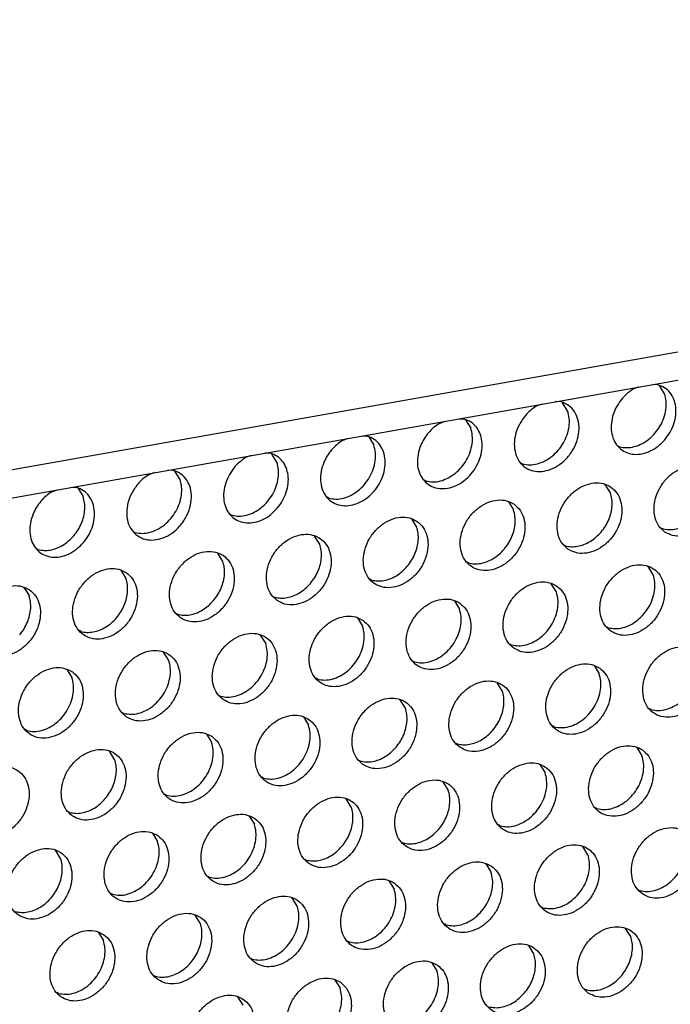
# Model space of a CAD drawing. Units: millimetres. Extents: x 31 to 625, y -33 to 387.
# Drawn here: x 470 to 477, y 70 to 80 of the extents above; entities that cross this region are included whole.
import ezdxf

# ---------------------------------------------------------------- set-up
doc = ezdxf.new("R2010")
doc.units = ezdxf.units.MM

# ---------------------------------------------------------------- blocks, each defined once
blk = doc.blocks.new('frontpaneel_bg63_02__57', base_point=(1987.587, 314.487))
at = {"color": 1, "linetype": 'Continuous'}
for p, q in [((3027.016, 496.882), (2004.749, 316.271)), ((2003.867, 314.635), (3026.133, 495.246))]:
    blk.add_line(p, q, dxfattribs=at)
blk = doc.blocks.new('ansaugblende_lochung_rv4_6_bg63_wandstehend__71', base_point=(1990.452, 228.245))
at = {"color": 1, "linetype": 'Continuous'}
for p, q in [((2382.876, 381.597), (2382.572, 381.48)), ((2383.883, 381.712), (2383.587, 381.723)), ((2384.234, 381.233), (2383.962, 381.667)), ((2378.746, 380.804), (2378.45, 380.815)), ((2379.097, 380.325), (2378.825, 380.759)), ((2377.739, 380.69), (2377.435, 380.572)), ((2372.298, 379.665), (2372.602, 379.782)), ((2373.313, 379.908), (2373.609, 379.896)), ((2373.688, 379.852), (2373.96, 379.417)), ((2367.161, 378.757), (2367.465, 378.875)), ((2368.176, 379), (2368.472, 378.989)), ((2368.551, 378.944), (2368.823, 378.51)), ((2381.767, 378.472), (2381.846, 378.427)), ((2362.328, 377.967), (2362.024, 377.85)), ((2363.335, 378.081), (2363.039, 378.093)), ((2363.686, 377.602), (2363.414, 378.036)), ((2358.198, 377.174), (2357.902, 377.185)), ((2358.549, 376.695), (2358.277, 377.129)), ((2376.63, 377.565), (2376.709, 377.52)), ((2357.191, 377.059), (2356.887, 376.942)), ((2371.572, 376.612), (2371.493, 376.657)), ((2351.75, 376.035), (2352.054, 376.152)), ((2352.765, 376.277), (2353.061, 376.266)), ((2353.14, 376.221), (2353.412, 375.787)), ((2381.366, 375.986), (2381.094, 376.42)), ((2366.435, 375.704), (2366.356, 375.749)), ((2375.957, 375.513), (2376.229, 375.079)), ((2361.219, 374.842), (2361.298, 374.797)), ((2370.82, 374.605), (2371.092, 374.171)), ((2384.037, 374.133), (2384.116, 374.088)), ((2356.082, 373.934), (2356.161, 373.889)), ((2365.955, 373.264), (2365.683, 373.698)), ((2351.024, 372.982), (2350.945, 373.027)), ((2378.9, 373.226), (2378.979, 373.181)), ((2360.818, 372.356), (2360.546, 372.79)), ((2355.409, 371.882), (2355.681, 371.448)), ((2373.842, 372.273), (2373.763, 372.318)), ((2383.636, 371.648), (2383.364, 372.082)), ((2368.705, 371.366), (2368.626, 371.411)), ((2350.272, 370.975), (2350.544, 370.541)), ((2378.499, 370.74), (2378.227, 371.174)), ((2363.489, 370.503), (2363.568, 370.458)), ((2373.09, 370.267), (2373.362, 369.832)), ((2358.352, 369.595), (2358.431, 369.551)), ((2367.953, 369.359), (2368.225, 368.925)), ((2381.169, 368.887), (2381.248, 368.842)), ((2353.294, 368.643), (2353.215, 368.688)), ((2363.088, 368.017), (2362.816, 368.451)), ((2376.032, 367.98), (2376.111, 367.935)), ((2357.951, 367.11), (2357.679, 367.544)), ((2370.974, 367.027), (2370.895, 367.072)), ((2380.496, 366.835), (2380.768, 366.401)), ((2352.542, 366.636), (2352.814, 366.202)), ((2365.837, 366.119), (2365.758, 366.164)), ((2375.631, 365.494), (2375.359, 365.928)), ((2360.621, 365.257), (2360.7, 365.212)), ((2370.494, 364.586), (2370.222, 365.02)), ((2355.484, 364.349), (2355.563, 364.304)), ((2365.085, 364.113), (2365.357, 363.679)), ((2383.518, 364.503), (2383.439, 364.548)), ((2378.381, 363.596), (2378.302, 363.641)), ((2350.426, 363.397), (2350.347, 363.442)), ((2359.948, 363.205), (2360.22, 362.771)), ((2373.165, 362.733), (2373.244, 362.688)), ((2382.766, 362.497), (2383.038, 362.063)), ((2355.083, 361.863), (2354.811, 362.297)), ((2368.028, 361.826), (2368.107, 361.781)), ((2377.629, 361.589), (2377.901, 361.155)), ((2362.97, 360.873), (2362.891, 360.918)), ((2372.764, 360.247), (2372.492, 360.681)), ((2357.833, 359.965), (2357.754, 360.01)), ((2367.627, 359.34), (2367.355, 359.774)), ((2352.617, 359.103), (2352.696, 359.058)), ((2362.218, 358.866), (2362.49, 358.432)), ((2380.65, 359.257), (2380.571, 359.302)), ((2375.513, 358.35), (2375.434, 358.394)), ((2357.081, 357.959), (2357.353, 357.525)), ((2370.297, 357.487), (2370.376, 357.442)), ((2380.17, 356.816), (2379.898, 357.25)), ((2352.216, 356.617), (2351.944, 357.051)), ((2365.16, 356.579), (2365.239, 356.534)), ((2374.761, 356.343), (2375.033, 355.909)), ((2360.102, 355.627), (2360.023, 355.672)), ((2369.624, 355.435), (2369.896, 355.001)), ((2354.965, 354.719), (2354.886, 354.764)), ((2382.841, 354.963), (2382.92, 354.918)), ((2364.759, 354.093), (2364.487, 354.528)), ((2359.622, 353.186), (2359.35, 353.62)), ((2377.704, 354.056), (2377.783, 354.011)), ((2372.646, 353.103), (2372.567, 353.148)), ((2354.213, 352.712), (2354.485, 352.278)), ((2382.44, 352.478), (2382.168, 352.912)), ((2367.509, 352.196), (2367.43, 352.241)), ((2377.303, 351.57), (2377.031, 352.004)), ((2362.293, 351.333), (2362.372, 351.288)), ((2371.894, 351.096), (2372.166, 350.662)), ((2357.156, 350.425), (2357.234, 350.38)), ((2366.757, 350.189), (2367.029, 349.755)), ((2352.097, 349.473), (2352.019, 349.518)), ((2379.973, 349.717), (2380.052, 349.672)), ((2361.892, 348.847), (2361.62, 349.281))]:
    blk.add_line(p, q, dxfattribs=at)
for points in [[(2382.572, 381.48), (2382.184, 381.184), (2381.854, 380.805), (2381.605, 380.369), (2381.452, 379.902), (2381.405, 379.435), (2381.467, 378.997), (2381.634, 378.615), (2381.894, 378.315), (2382.233, 378.114), (2382.628, 378.026), (2383.054, 378.056), (2383.485, 378.203), (2383.892, 378.457), (2384.251, 378.801)], [(2384.251, 378.801), (2384.531, 379.203), (2384.727, 379.646), (2384.826, 380.103), (2384.823, 380.548), (2384.718, 380.954), (2384.518, 381.296), (2384.234, 381.553), (2383.883, 381.712)], [(2376.855, 380.074), (2376.538, 379.606), (2376.337, 379.088), (2376.268, 378.562), (2376.336, 378.069), (2376.535, 377.649), (2376.851, 377.336), (2377.256, 377.155), (2377.72, 377.12), (2378.205, 377.234), (2378.673, 377.488), (2379.085, 377.861), (2379.41, 378.324), (2379.62, 378.839), (2379.7, 379.367), (2379.643, 379.863), (2379.453, 380.29), (2379.146, 380.612), (2378.746, 380.804)], [(2381.846, 378.427), (2382.226, 378.378), (2382.627, 378.432), (2383.028, 378.586), (2383.404, 378.832), (2383.737, 379.157), (2384.008, 379.541), (2384.201, 379.965), (2384.306, 380.404), (2384.317, 380.835), (2384.234, 381.233)], [(2376.709, 377.52), (2377.089, 377.47), (2377.49, 377.524), (2377.89, 377.679), (2378.267, 377.925), (2378.6, 378.249), (2378.871, 378.634), (2379.064, 379.057), (2379.169, 379.496), (2379.18, 379.927), (2379.097, 380.325)], [(2377.435, 380.572), (2377.129, 380.35), (2376.855, 380.074)], [(2371.309, 378.503), (2371.165, 378.017), (2371.135, 377.536), (2371.221, 377.091), (2371.419, 376.713), (2371.714, 376.429), (2372.086, 376.256), (2372.51, 376.208), (2372.957, 376.287), (2373.396, 376.488), (2373.798, 376.797), (2374.136, 377.194), (2374.385, 377.65), (2374.53, 378.136), (2374.56, 378.617), (2374.473, 379.062), (2374.276, 379.439), (2373.981, 379.724), (2373.609, 379.896)], [(2372.298, 379.665), (2371.992, 379.442), (2371.718, 379.167), (2371.487, 378.85), (2371.309, 378.503)], [(2371.572, 376.612), (2371.952, 376.563), (2372.353, 376.617), (2372.753, 376.771), (2373.13, 377.017), (2373.463, 377.342), (2373.734, 377.726), (2373.927, 378.15), (2374.032, 378.589), (2374.043, 379.019), (2373.96, 379.417)], [(2366.172, 377.595), (2366.028, 377.11), (2365.998, 376.628), (2366.084, 376.183), (2366.282, 375.806), (2366.577, 375.521), (2366.949, 375.349), (2367.373, 375.301), (2367.82, 375.379), (2368.259, 375.58), (2368.661, 375.89), (2368.999, 376.286), (2369.248, 376.742), (2369.393, 377.228), (2369.423, 377.71), (2369.336, 378.154), (2369.139, 378.532), (2368.844, 378.816), (2368.472, 378.989)], [(2367.161, 378.757), (2366.855, 378.535), (2366.581, 378.259), (2366.35, 377.942), (2366.172, 377.595)], [(2366.435, 375.704), (2366.815, 375.655), (2367.216, 375.709), (2367.616, 375.864), (2367.993, 376.11), (2368.326, 376.434), (2368.597, 376.819), (2368.79, 377.242), (2368.895, 377.681), (2368.906, 378.112), (2368.823, 378.51)], [(2362.024, 377.85), (2361.636, 377.553), (2361.306, 377.175), (2361.057, 376.739), (2360.904, 376.272), (2360.857, 375.805), (2360.919, 375.366), (2361.086, 374.985), (2361.346, 374.684), (2361.685, 374.484), (2362.08, 374.396), (2362.506, 374.426), (2362.937, 374.572), (2363.344, 374.826), (2363.703, 375.171)], [(2361.298, 374.797), (2361.678, 374.748), (2362.079, 374.802), (2362.479, 374.956), (2362.856, 375.202), (2363.189, 375.526), (2363.46, 375.911), (2363.653, 376.335), (2363.758, 376.774), (2363.769, 377.204), (2363.686, 377.602)], [(2363.703, 375.171), (2363.983, 375.572), (2364.178, 376.015), (2364.278, 376.473), (2364.275, 376.918), (2364.17, 377.323), (2363.97, 377.665), (2363.686, 377.923), (2363.335, 378.081)], [(2356.307, 376.444), (2355.99, 375.976), (2355.789, 375.458), (2355.72, 374.931), (2355.788, 374.438), (2355.987, 374.019), (2356.303, 373.706), (2356.708, 373.525), (2357.172, 373.49), (2357.657, 373.604), (2358.125, 373.857), (2358.537, 374.23), (2358.862, 374.693), (2359.072, 375.209), (2359.152, 375.736), (2359.095, 376.233), (2358.905, 376.66), (2358.598, 376.982), (2358.198, 377.174)], [(2384.252, 373.909), (2384.66, 373.725), (2385.127, 373.689), (2385.616, 373.804), (2386.086, 374.061), (2386.5, 374.439), (2386.824, 374.907), (2387.032, 375.427), (2387.107, 375.958), (2387.043, 376.455), (2386.845, 376.88), (2386.529, 377.197), (2386.122, 377.381), (2385.654, 377.417), (2385.166, 377.302), (2384.696, 377.045), (2384.282, 376.667), (2383.958, 376.199), (2383.75, 375.679), (2383.675, 375.148), (2383.739, 374.65), (2383.937, 374.226), (2384.252, 373.909)], [(2356.161, 373.889), (2356.541, 373.84), (2356.942, 373.894), (2357.342, 374.048), (2357.719, 374.295), (2358.052, 374.619), (2358.323, 375.003), (2358.516, 375.427), (2358.621, 375.866), (2358.632, 376.297), (2358.549, 376.695)], [(2356.887, 376.942), (2356.581, 376.719), (2356.307, 376.444)], [(2350.761, 374.872), (2350.617, 374.387), (2350.587, 373.905), (2350.673, 373.461), (2350.871, 373.083), (2351.165, 372.798), (2351.538, 372.626), (2351.962, 372.578), (2352.409, 372.657), (2352.848, 372.858), (2353.25, 373.167), (2353.588, 373.563), (2353.837, 374.02), (2353.982, 374.505), (2354.012, 374.987), (2353.925, 375.432), (2353.728, 375.809), (2353.433, 376.094), (2353.061, 376.266)], [(2351.75, 376.035), (2351.444, 375.812), (2351.17, 375.537), (2350.939, 375.219), (2350.761, 374.872)], [(2379.115, 373.001), (2379.523, 372.817), (2379.99, 372.781), (2380.479, 372.897), (2380.949, 373.153), (2381.363, 373.531), (2381.687, 373.999), (2381.895, 374.519), (2381.97, 375.05), (2381.906, 375.548), (2381.708, 375.972), (2381.392, 376.29), (2380.985, 376.473), (2380.517, 376.509), (2380.029, 376.394), (2379.559, 376.137), (2379.145, 375.759), (2378.821, 375.291), (2378.613, 374.771), (2378.538, 374.241), (2378.602, 373.743), (2378.799, 373.318), (2379.115, 373.001)], [(2352.915, 373.711), (2353.146, 374.028), (2353.324, 374.375), (2353.443, 374.739), (2353.498, 375.104), (2353.488, 375.458), (2353.412, 375.787)], [(2376.255, 375.382), (2375.848, 375.566), (2375.38, 375.602), (2374.892, 375.487), (2374.422, 375.23), (2374.008, 374.852), (2373.684, 374.384), (2373.476, 373.864), (2373.401, 373.333), (2373.465, 372.835), (2373.662, 372.411), (2373.978, 372.093), (2374.386, 371.91), (2374.853, 371.874), (2375.342, 371.989), (2375.812, 372.246), (2376.226, 372.624), (2376.55, 373.092), (2376.758, 373.612), (2376.833, 374.142), (2376.769, 374.64), (2376.571, 375.065), (2376.255, 375.382)], [(2380.87, 373.91), (2381.1, 374.228), (2381.278, 374.575), (2381.397, 374.938), (2381.453, 375.303), (2381.442, 375.658), (2381.366, 375.986)], [(2375.733, 373.003), (2375.963, 373.32), (2376.141, 373.667), (2376.26, 374.03), (2376.316, 374.396), (2376.305, 374.75), (2376.229, 375.079)], [(2371.118, 374.474), (2370.71, 374.658), (2370.243, 374.694), (2369.755, 374.579), (2369.285, 374.322), (2368.871, 373.944), (2368.547, 373.476), (2368.339, 372.956), (2368.264, 372.425), (2368.328, 371.928), (2368.525, 371.503), (2368.841, 371.186), (2369.249, 371.002), (2369.716, 370.966), (2370.205, 371.081), (2370.675, 371.338), (2371.089, 371.716), (2371.413, 372.184), (2371.621, 372.704), (2371.696, 373.235), (2371.632, 373.733), (2371.434, 374.157), (2371.118, 374.474)], [(2384.116, 374.088), (2384.43, 374.04), (2384.762, 374.064), (2385.098, 374.158), (2385.426, 374.32), (2385.733, 374.543), (2386.007, 374.818)], [(2370.596, 372.095), (2370.826, 372.412), (2371.004, 372.759), (2371.123, 373.123), (2371.179, 373.488), (2371.168, 373.842), (2371.092, 374.171)], [(2351.024, 372.982), (2351.339, 372.933), (2351.671, 372.957), (2352.007, 373.051), (2352.335, 373.213), (2352.641, 373.436), (2352.915, 373.711)], [(2363.704, 370.278), (2364.112, 370.094), (2364.579, 370.059), (2365.068, 370.174), (2365.538, 370.431), (2365.952, 370.808), (2366.276, 371.276), (2366.484, 371.797), (2366.559, 372.327), (2366.495, 372.825), (2366.297, 373.25), (2365.981, 373.567), (2365.573, 373.751), (2365.106, 373.787), (2364.618, 373.671), (2364.148, 373.414), (2363.734, 373.037), (2363.41, 372.569), (2363.202, 372.048), (2363.127, 371.518), (2363.191, 371.02), (2363.388, 370.595), (2363.704, 370.278)], [(2378.979, 373.181), (2379.293, 373.133), (2379.625, 373.156), (2379.961, 373.251), (2380.289, 373.412), (2380.596, 373.635), (2380.87, 373.91)], [(2365.459, 371.188), (2365.689, 371.505), (2365.867, 371.852), (2365.986, 372.215), (2366.042, 372.581), (2366.031, 372.935), (2365.955, 373.264)], [(2373.842, 372.273), (2374.156, 372.225), (2374.488, 372.249), (2374.824, 372.343), (2375.152, 372.505), (2375.459, 372.728), (2375.733, 373.003)], [(2358.567, 369.371), (2358.975, 369.187), (2359.442, 369.151), (2359.931, 369.266), (2360.401, 369.523), (2360.815, 369.901), (2361.139, 370.369), (2361.347, 370.889), (2361.422, 371.42), (2361.358, 371.917), (2361.16, 372.342), (2360.844, 372.659), (2360.436, 372.843), (2359.969, 372.879), (2359.481, 372.764), (2359.011, 372.507), (2358.597, 372.129), (2358.273, 371.661), (2358.065, 371.141), (2357.99, 370.61), (2358.054, 370.112), (2358.251, 369.688), (2358.567, 369.371)], [(2355.707, 371.752), (2355.299, 371.936), (2354.832, 371.971), (2354.344, 371.856), (2353.874, 371.599), (2353.46, 371.222), (2353.136, 370.754), (2352.928, 370.233), (2352.853, 369.703), (2352.917, 369.205), (2353.114, 368.78), (2353.43, 368.463), (2353.838, 368.279), (2354.305, 368.243), (2354.793, 368.359), (2355.264, 368.615), (2355.678, 368.993), (2356.002, 369.461), (2356.21, 369.982), (2356.285, 370.512), (2356.221, 371.01), (2356.023, 371.434), (2355.707, 371.752)], [(2360.322, 370.28), (2360.552, 370.597), (2360.73, 370.944), (2360.849, 371.307), (2360.905, 371.673), (2360.894, 372.027), (2360.818, 372.356)], [(2368.705, 371.366), (2369.019, 371.318), (2369.351, 371.341), (2369.687, 371.436), (2370.015, 371.597), (2370.322, 371.82), (2370.596, 372.095)], [(2381.385, 368.662), (2381.793, 368.478), (2382.26, 368.443), (2382.748, 368.558), (2383.218, 368.815), (2383.632, 369.192), (2383.956, 369.66), (2384.164, 370.181), (2384.239, 370.711), (2384.175, 371.209), (2383.978, 371.634), (2383.662, 371.951), (2383.254, 372.135), (2382.787, 372.171), (2382.298, 372.055), (2381.828, 371.799), (2381.414, 371.421), (2381.09, 370.953), (2380.882, 370.432), (2380.807, 369.902), (2380.871, 369.404), (2381.069, 368.979), (2381.385, 368.662)], [(2355.185, 369.373), (2355.415, 369.69), (2355.593, 370.037), (2355.712, 370.4), (2355.768, 370.765), (2355.757, 371.12), (2355.681, 371.448)], [(2381.248, 368.842), (2381.628, 368.793), (2382.029, 368.847), (2382.429, 369.001), (2382.806, 369.247), (2383.139, 369.572), (2383.41, 369.956), (2383.603, 370.38), (2383.708, 370.819), (2383.719, 371.25), (2383.636, 371.648)], [(2350.57, 370.844), (2350.162, 371.028), (2349.695, 371.064), (2349.207, 370.949), (2348.737, 370.692), (2348.323, 370.314), (2347.999, 369.846), (2347.791, 369.326), (2347.716, 368.795), (2347.78, 368.297), (2347.977, 367.873), (2348.293, 367.556), (2348.701, 367.372), (2349.168, 367.336), (2349.656, 367.451), (2350.127, 367.708), (2350.541, 368.086), (2350.865, 368.554), (2351.073, 369.074), (2351.148, 369.604), (2351.084, 370.102), (2350.886, 370.527), (2350.57, 370.844)], [(2363.568, 370.458), (2363.882, 370.41), (2364.214, 370.433), (2364.55, 370.528), (2364.878, 370.69), (2365.185, 370.912), (2365.459, 371.188)], [(2376.248, 367.755), (2376.655, 367.571), (2377.123, 367.535), (2377.611, 367.65), (2378.081, 367.907), (2378.495, 368.285), (2378.819, 368.753), (2379.027, 369.273), (2379.102, 369.804), (2379.038, 370.301), (2378.841, 370.726), (2378.525, 371.043), (2378.117, 371.227), (2377.65, 371.263), (2377.161, 371.148), (2376.691, 370.891), (2376.277, 370.513), (2375.953, 370.045), (2375.745, 369.525), (2375.67, 368.994), (2375.734, 368.497), (2375.932, 368.072), (2376.248, 367.755)], [(2350.048, 368.465), (2350.278, 368.782), (2350.456, 369.129), (2350.575, 369.492), (2350.631, 369.858), (2350.62, 370.212), (2350.544, 370.541)], [(2373.388, 370.136), (2372.98, 370.32), (2372.513, 370.355), (2372.024, 370.24), (2371.554, 369.983), (2371.14, 369.606), (2370.816, 369.138), (2370.608, 368.617), (2370.533, 368.087), (2370.597, 367.589), (2370.795, 367.164), (2371.111, 366.847), (2371.518, 366.663), (2371.986, 366.627), (2372.474, 366.743), (2372.944, 367), (2373.358, 367.377), (2373.682, 367.845), (2373.89, 368.366), (2373.965, 368.896), (2373.901, 369.394), (2373.704, 369.819), (2373.388, 370.136)], [(2376.111, 367.935), (2376.491, 367.885), (2376.892, 367.939), (2377.292, 368.094), (2377.669, 368.34), (2378.002, 368.664), (2378.273, 369.049), (2378.466, 369.472), (2378.571, 369.911), (2378.582, 370.342), (2378.499, 370.74)], [(2358.431, 369.551), (2358.745, 369.502), (2359.077, 369.526), (2359.413, 369.62), (2359.741, 369.782), (2360.048, 370.005), (2360.322, 370.28)], [(2370.974, 367.027), (2371.354, 366.978), (2371.755, 367.032), (2372.155, 367.186), (2372.532, 367.432), (2372.865, 367.757), (2373.136, 368.141), (2373.329, 368.565), (2373.434, 369.004), (2373.445, 369.434), (2373.362, 369.832)], [(2353.294, 368.643), (2353.608, 368.595), (2353.94, 368.618), (2354.276, 368.713), (2354.604, 368.874), (2354.911, 369.097), (2355.185, 369.373)], [(2368.251, 369.228), (2367.843, 369.412), (2367.376, 369.448), (2366.887, 369.333), (2366.417, 369.076), (2366.003, 368.698), (2365.679, 368.23), (2365.471, 367.71), (2365.396, 367.179), (2365.46, 366.681), (2365.658, 366.257), (2365.974, 365.94), (2366.381, 365.756), (2366.849, 365.72), (2367.337, 365.835), (2367.807, 366.092), (2368.221, 366.47), (2368.545, 366.938), (2368.753, 367.458), (2368.828, 367.989), (2368.764, 368.486), (2368.566, 368.911), (2368.251, 369.228)], [(2365.837, 366.119), (2366.217, 366.07), (2366.618, 366.124), (2367.018, 366.279), (2367.395, 366.525), (2367.728, 366.849), (2367.999, 367.234), (2368.192, 367.657), (2368.297, 368.096), (2368.308, 368.527), (2368.225, 368.925)], [(2360.837, 365.032), (2361.244, 364.848), (2361.712, 364.812), (2362.2, 364.927), (2362.67, 365.184), (2363.084, 365.562), (2363.408, 366.03), (2363.616, 366.55), (2363.691, 367.081), (2363.627, 367.579), (2363.429, 368.003), (2363.114, 368.32), (2362.706, 368.504), (2362.239, 368.54), (2361.75, 368.425), (2361.28, 368.168), (2360.866, 367.79), (2360.542, 367.322), (2360.334, 366.802), (2360.259, 366.272), (2360.323, 365.774), (2360.521, 365.349), (2360.837, 365.032)], [(2360.7, 365.212), (2361.08, 365.163), (2361.481, 365.217), (2361.881, 365.371), (2362.258, 365.617), (2362.591, 365.941), (2362.862, 366.326), (2363.055, 366.749), (2363.16, 367.189), (2363.171, 367.619), (2363.088, 368.017)], [(2385.931, 367.612), (2385.523, 367.796), (2385.056, 367.832), (2384.568, 367.717), (2384.098, 367.46), (2383.684, 367.082), (2383.36, 366.614), (2383.152, 366.094), (2383.077, 365.563), (2383.141, 365.065), (2383.338, 364.641), (2383.654, 364.324), (2384.062, 364.14), (2384.529, 364.104), (2385.018, 364.219), (2385.488, 364.476), (2385.902, 364.854), (2386.226, 365.322), (2386.434, 365.842), (2386.509, 366.373), (2386.445, 366.87), (2386.247, 367.295), (2385.931, 367.612)], [(2355.7, 364.124), (2356.107, 363.94), (2356.575, 363.905), (2357.063, 364.02), (2357.533, 364.277), (2357.947, 364.654), (2358.271, 365.122), (2358.479, 365.643), (2358.554, 366.173), (2358.49, 366.671), (2358.292, 367.096), (2357.977, 367.413), (2357.569, 367.597), (2357.102, 367.633), (2356.613, 367.517), (2356.143, 367.261), (2355.729, 366.883), (2355.405, 366.415), (2355.197, 365.894), (2355.122, 365.364), (2355.186, 364.866), (2355.384, 364.442), (2355.7, 364.124)], [(2383.518, 364.503), (2383.898, 364.454), (2384.299, 364.508), (2384.699, 364.663), (2385.076, 364.909), (2385.409, 365.233), (2385.679, 365.618), (2385.872, 366.041), (2385.977, 366.48), (2385.989, 366.911), (2385.905, 367.309)], [(2352.84, 366.505), (2352.432, 366.689), (2351.965, 366.725), (2351.476, 366.61), (2351.006, 366.353), (2350.592, 365.975), (2350.268, 365.507), (2350.06, 364.987), (2349.985, 364.456), (2350.049, 363.959), (2350.247, 363.534), (2350.563, 363.217), (2350.97, 363.033), (2351.437, 362.997), (2351.926, 363.112), (2352.396, 363.369), (2352.81, 363.747), (2353.134, 364.215), (2353.342, 364.735), (2353.417, 365.266), (2353.353, 365.764), (2353.155, 366.188), (2352.84, 366.505)], [(2355.563, 364.304), (2355.943, 364.255), (2356.344, 364.309), (2356.744, 364.463), (2357.121, 364.709), (2357.454, 365.034), (2357.725, 365.418), (2357.918, 365.842), (2358.023, 366.281), (2358.034, 366.712), (2357.951, 367.11)], [(2380.794, 366.705), (2380.386, 366.888), (2379.919, 366.924), (2379.431, 366.809), (2378.961, 366.552), (2378.547, 366.174), (2378.223, 365.706), (2378.015, 365.186), (2377.94, 364.656), (2378.004, 364.158), (2378.201, 363.733), (2378.517, 363.416), (2378.925, 363.232), (2379.392, 363.196), (2379.881, 363.311), (2380.351, 363.568), (2380.765, 363.946), (2381.089, 364.414), (2381.297, 364.934), (2381.372, 365.465), (2381.308, 365.963), (2381.11, 366.387), (2380.794, 366.705)], [(2350.426, 363.397), (2350.806, 363.347), (2351.207, 363.401), (2351.607, 363.556), (2351.984, 363.802), (2352.317, 364.126), (2352.588, 364.511), (2352.781, 364.934), (2352.886, 365.373), (2352.897, 365.804), (2352.814, 366.202)], [(2378.381, 363.596), (2378.761, 363.547), (2379.162, 363.601), (2379.562, 363.755), (2379.939, 364.001), (2380.272, 364.325), (2380.542, 364.71), (2380.735, 365.134), (2380.84, 365.573), (2380.851, 366.003), (2380.768, 366.401)], [(2373.38, 362.508), (2373.788, 362.325), (2374.255, 362.289), (2374.743, 362.404), (2375.214, 362.661), (2375.628, 363.039), (2375.952, 363.507), (2376.16, 364.027), (2376.235, 364.557), (2376.171, 365.055), (2375.973, 365.48), (2375.657, 365.797), (2375.249, 365.981), (2374.782, 366.017), (2374.294, 365.901), (2373.824, 365.645), (2373.41, 365.267), (2373.086, 364.799), (2372.878, 364.279), (2372.803, 363.748), (2372.867, 363.25), (2373.064, 362.826), (2373.38, 362.508)], [(2368.243, 361.601), (2368.651, 361.417), (2369.118, 361.381), (2369.606, 361.496), (2370.077, 361.753), (2370.491, 362.131), (2370.815, 362.599), (2371.023, 363.119), (2371.098, 363.65), (2371.034, 364.148), (2370.836, 364.572), (2370.52, 364.889), (2370.112, 365.073), (2369.645, 365.109), (2369.157, 364.994), (2368.687, 364.737), (2368.273, 364.359), (2367.949, 363.891), (2367.741, 363.371), (2367.666, 362.84), (2367.73, 362.343), (2367.927, 361.918), (2368.243, 361.601)], [(2375.135, 363.418), (2375.365, 363.735), (2375.543, 364.082), (2375.662, 364.445), (2375.718, 364.811), (2375.707, 365.165), (2375.631, 365.494)], [(2369.998, 362.51), (2370.228, 362.827), (2370.406, 363.174), (2370.525, 363.538), (2370.581, 363.903), (2370.57, 364.257), (2370.494, 364.586)], [(2365.383, 363.982), (2364.975, 364.166), (2364.508, 364.201), (2364.02, 364.086), (2363.55, 363.829), (2363.136, 363.452), (2362.812, 362.984), (2362.604, 362.463), (2362.529, 361.933), (2362.593, 361.435), (2362.79, 361.01), (2363.106, 360.693), (2363.514, 360.509), (2363.981, 360.474), (2364.469, 360.589), (2364.94, 360.846), (2365.354, 361.223), (2365.678, 361.691), (2365.886, 362.212), (2365.961, 362.742), (2365.897, 363.24), (2365.699, 363.665), (2365.383, 363.982)], [(2362.97, 360.873), (2363.35, 360.824), (2363.751, 360.878), (2364.151, 361.032), (2364.528, 361.278), (2364.861, 361.603), (2365.131, 361.987), (2365.324, 362.411), (2365.429, 362.85), (2365.44, 363.28), (2365.357, 363.679)], [(2360.246, 363.074), (2359.838, 363.258), (2359.371, 363.294), (2358.883, 363.179), (2358.413, 362.922), (2357.999, 362.544), (2357.675, 362.076), (2357.467, 361.556), (2357.392, 361.025), (2357.456, 360.527), (2357.653, 360.103), (2357.969, 359.786), (2358.377, 359.602), (2358.844, 359.566), (2359.332, 359.681), (2359.803, 359.938), (2360.217, 360.316), (2360.541, 360.784), (2360.749, 361.304), (2360.824, 361.835), (2360.76, 362.332), (2360.562, 362.757), (2360.246, 363.074)], [(2373.244, 362.688), (2373.558, 362.64), (2373.89, 362.664), (2374.226, 362.758), (2374.554, 362.92), (2374.861, 363.143), (2375.135, 363.418)], [(2357.833, 359.965), (2358.213, 359.916), (2358.614, 359.97), (2359.014, 360.125), (2359.391, 360.371), (2359.724, 360.695), (2359.994, 361.08), (2360.187, 361.503), (2360.292, 361.942), (2360.303, 362.373), (2360.22, 362.771)], [(2368.107, 361.781), (2368.421, 361.732), (2368.753, 361.756), (2369.089, 361.851), (2369.417, 362.012), (2369.724, 362.235), (2369.998, 362.51)], [(2383.064, 362.366), (2382.656, 362.55), (2382.189, 362.586), (2381.7, 362.47), (2381.23, 362.213), (2380.816, 361.836), (2380.492, 361.368), (2380.284, 360.847), (2380.209, 360.317), (2380.273, 359.819), (2380.471, 359.394), (2380.787, 359.077), (2381.194, 358.893), (2381.662, 358.858), (2382.15, 358.973), (2382.62, 359.23), (2383.034, 359.607), (2383.358, 360.075), (2383.566, 360.596), (2383.641, 361.126), (2383.577, 361.624), (2383.379, 362.049), (2383.064, 362.366)], [(2352.832, 358.878), (2353.24, 358.694), (2353.707, 358.658), (2354.195, 358.774), (2354.666, 359.03), (2355.08, 359.408), (2355.404, 359.876), (2355.612, 360.396), (2355.687, 360.927), (2355.623, 361.425), (2355.425, 361.849), (2355.109, 362.167), (2354.701, 362.35), (2354.234, 362.386), (2353.746, 362.271), (2353.276, 362.014), (2352.862, 361.636), (2352.538, 361.168), (2352.33, 360.648), (2352.255, 360.118), (2352.319, 359.62), (2352.516, 359.195), (2352.832, 358.878)], [(2380.65, 359.257), (2381.03, 359.208), (2381.431, 359.262), (2381.831, 359.416), (2382.208, 359.662), (2382.541, 359.987), (2382.812, 360.371), (2383.005, 360.795), (2383.11, 361.234), (2383.121, 361.665), (2383.038, 362.063)], [(2347.695, 357.97), (2348.103, 357.787), (2348.57, 357.751), (2349.058, 357.866), (2349.529, 358.123), (2349.943, 358.501), (2350.267, 358.969), (2350.475, 359.489), (2350.55, 360.019), (2350.486, 360.517), (2350.288, 360.942), (2349.972, 361.259), (2349.564, 361.443), (2349.097, 361.479), (2348.609, 361.364), (2348.139, 361.107), (2347.725, 360.729), (2347.401, 360.261), (2347.193, 359.741), (2347.118, 359.21), (2347.182, 358.712), (2347.379, 358.288), (2347.695, 357.97)], [(2354.587, 359.787), (2354.817, 360.105), (2354.995, 360.451), (2355.114, 360.815), (2355.169, 361.18), (2355.159, 361.534), (2355.083, 361.863)], [(2377.927, 361.458), (2377.519, 361.642), (2377.052, 361.678), (2376.563, 361.563), (2376.093, 361.306), (2375.679, 360.928), (2375.355, 360.46), (2375.147, 359.94), (2375.072, 359.409), (2375.136, 358.911), (2375.334, 358.487), (2375.65, 358.17), (2376.057, 357.986), (2376.525, 357.95), (2377.013, 358.065), (2377.483, 358.322), (2377.897, 358.7), (2378.221, 359.168), (2378.429, 359.688), (2378.504, 360.219), (2378.44, 360.716), (2378.242, 361.141), (2377.927, 361.458)], [(2375.513, 358.35), (2375.893, 358.3), (2376.294, 358.354), (2376.694, 358.509), (2377.071, 358.755), (2377.404, 359.079), (2377.675, 359.464), (2377.868, 359.887), (2377.973, 360.326), (2377.984, 360.757), (2377.901, 361.155)], [(2370.513, 357.262), (2370.92, 357.078), (2371.388, 357.042), (2371.876, 357.158), (2372.346, 357.414), (2372.76, 357.792), (2373.084, 358.26), (2373.292, 358.781), (2373.367, 359.311), (2373.303, 359.809), (2373.105, 360.233), (2372.79, 360.551), (2372.382, 360.735), (2371.915, 360.77), (2371.426, 360.655), (2370.956, 360.398), (2370.542, 360.021), (2370.218, 359.553), (2370.01, 359.032), (2369.935, 358.502), (2369.999, 358.004), (2370.197, 357.579), (2370.513, 357.262)], [(2365.376, 356.355), (2365.783, 356.171), (2366.25, 356.135), (2366.739, 356.25), (2367.209, 356.507), (2367.623, 356.885), (2367.947, 357.353), (2368.155, 357.873), (2368.23, 358.403), (2368.166, 358.901), (2367.968, 359.326), (2367.653, 359.643), (2367.245, 359.827), (2366.778, 359.863), (2366.289, 359.748), (2365.819, 359.491), (2365.405, 359.113), (2365.081, 358.645), (2364.873, 358.125), (2364.798, 357.594), (2364.862, 357.096), (2365.06, 356.672), (2365.376, 356.355)], [(2372.267, 358.172), (2372.498, 358.489), (2372.676, 358.836), (2372.795, 359.199), (2372.85, 359.565), (2372.84, 359.919), (2372.764, 360.247)], [(2352.696, 359.058), (2353.01, 359.01), (2353.342, 359.033), (2353.678, 359.128), (2354.006, 359.289), (2354.313, 359.512), (2354.587, 359.787)], [(2367.13, 357.264), (2367.36, 357.581), (2367.539, 357.928), (2367.658, 358.291), (2367.713, 358.657), (2367.703, 359.011), (2367.627, 359.34)], [(2362.516, 358.735), (2362.108, 358.919), (2361.641, 358.955), (2361.152, 358.84), (2360.682, 358.583), (2360.268, 358.205), (2359.944, 357.737), (2359.736, 357.217), (2359.661, 356.686), (2359.725, 356.189), (2359.923, 355.764), (2360.238, 355.447), (2360.646, 355.263), (2361.113, 355.227), (2361.602, 355.342), (2362.072, 355.599), (2362.486, 355.977), (2362.81, 356.445), (2363.018, 356.965), (2363.093, 357.496), (2363.029, 357.994), (2362.831, 358.418), (2362.516, 358.735)], [(2360.102, 355.627), (2360.482, 355.578), (2360.883, 355.632), (2361.283, 355.786), (2361.66, 356.032), (2361.993, 356.356), (2362.264, 356.741), (2362.457, 357.164), (2362.562, 357.604), (2362.573, 358.034), (2362.49, 358.432)], [(2357.379, 357.828), (2356.971, 358.012), (2356.504, 358.048), (2356.015, 357.932), (2355.545, 357.676), (2355.131, 357.298), (2354.807, 356.83), (2354.599, 356.309), (2354.524, 355.779), (2354.588, 355.281), (2354.786, 354.856), (2355.101, 354.539), (2355.509, 354.355), (2355.976, 354.32), (2356.465, 354.435), (2356.935, 354.692), (2357.349, 355.069), (2357.673, 355.537), (2357.881, 356.058), (2357.956, 356.588), (2357.892, 357.086), (2357.694, 357.511), (2357.379, 357.828)], [(2370.376, 357.442), (2370.691, 357.394), (2371.023, 357.417), (2371.359, 357.512), (2371.687, 357.674), (2371.993, 357.896), (2372.267, 358.172)], [(2383.056, 354.739), (2383.464, 354.555), (2383.931, 354.519), (2384.419, 354.634), (2384.89, 354.891), (2385.304, 355.269), (2385.628, 355.737), (2385.836, 356.257), (2385.911, 356.788), (2385.847, 357.285), (2385.649, 357.71), (2385.333, 358.027), (2384.925, 358.211), (2384.458, 358.247), (2383.97, 358.132), (2383.5, 357.875), (2383.086, 357.497), (2382.762, 357.029), (2382.554, 356.509), (2382.479, 355.978), (2382.543, 355.48), (2382.74, 355.056), (2383.056, 354.739)], [(2354.965, 354.719), (2355.345, 354.67), (2355.746, 354.724), (2356.146, 354.878), (2356.523, 355.124), (2356.856, 355.449), (2357.127, 355.833), (2357.32, 356.257), (2357.425, 356.696), (2357.436, 357.127), (2357.353, 357.525)], [(2365.239, 356.534), (2365.554, 356.486), (2365.886, 356.51), (2366.222, 356.604), (2366.55, 356.766), (2366.856, 356.989), (2367.13, 357.264)], [(2377.919, 353.831), (2378.327, 353.647), (2378.794, 353.611), (2379.282, 353.726), (2379.753, 353.983), (2380.167, 354.361), (2380.491, 354.829), (2380.699, 355.349), (2380.774, 355.88), (2380.71, 356.378), (2380.512, 356.802), (2380.196, 357.119), (2379.788, 357.303), (2379.321, 357.339), (2378.833, 357.224), (2378.363, 356.967), (2377.949, 356.589), (2377.625, 356.121), (2377.417, 355.601), (2377.342, 355.071), (2377.406, 354.573), (2377.603, 354.148), (2377.919, 353.831)], [(2382.92, 354.918), (2383.3, 354.869), (2383.701, 354.923), (2384.101, 355.078), (2384.478, 355.324), (2384.811, 355.648), (2385.081, 356.033), (2385.274, 356.456), (2385.379, 356.895), (2385.39, 357.326), (2385.307, 357.724)], [(2349.964, 353.632), (2350.372, 353.448), (2350.839, 353.412), (2351.328, 353.527), (2351.798, 353.784), (2352.212, 354.162), (2352.536, 354.63), (2352.744, 355.15), (2352.819, 355.681), (2352.755, 356.178), (2352.557, 356.603), (2352.242, 356.92), (2351.834, 357.104), (2351.367, 357.14), (2350.878, 357.025), (2350.408, 356.768), (2349.994, 356.39), (2349.67, 355.922), (2349.462, 355.402), (2349.387, 354.871), (2349.451, 354.374), (2349.649, 353.949), (2349.964, 353.632)], [(2377.783, 354.011), (2378.163, 353.962), (2378.564, 354.016), (2378.964, 354.17), (2379.341, 354.416), (2379.674, 354.74), (2379.944, 355.125), (2380.137, 355.549), (2380.242, 355.988), (2380.253, 356.418), (2380.17, 356.816)], [(2351.719, 354.541), (2351.949, 354.858), (2352.128, 355.205), (2352.247, 355.568), (2352.302, 355.934), (2352.292, 356.288), (2352.216, 356.617)], [(2375.059, 356.212), (2374.651, 356.396), (2374.184, 356.432), (2373.696, 356.316), (2373.226, 356.06), (2372.812, 355.682), (2372.488, 355.214), (2372.28, 354.693), (2372.205, 354.163), (2372.269, 353.665), (2372.466, 353.241), (2372.782, 352.923), (2373.19, 352.739), (2373.657, 352.704), (2374.145, 352.819), (2374.616, 353.076), (2375.03, 353.453), (2375.354, 353.921), (2375.562, 354.442), (2375.637, 354.972), (2375.573, 355.47), (2375.375, 355.895), (2375.059, 356.212)], [(2372.646, 353.103), (2373.026, 353.054), (2373.427, 353.108), (2373.827, 353.262), (2374.204, 353.508), (2374.537, 353.833), (2374.807, 354.217), (2375, 354.641), (2375.105, 355.08), (2375.116, 355.511), (2375.033, 355.909)], [(2369.922, 355.304), (2369.514, 355.488), (2369.047, 355.524), (2368.559, 355.409), (2368.089, 355.152), (2367.675, 354.774), (2367.351, 354.306), (2367.143, 353.786), (2367.068, 353.255), (2367.132, 352.758), (2367.329, 352.333), (2367.645, 352.016), (2368.053, 351.832), (2368.52, 351.796), (2369.008, 351.911), (2369.479, 352.168), (2369.893, 352.546), (2370.217, 353.014), (2370.425, 353.534), (2370.5, 354.065), (2370.436, 354.563), (2370.238, 354.987), (2369.922, 355.304)], [(2367.509, 352.196), (2367.889, 352.146), (2368.29, 352.2), (2368.69, 352.355), (2369.067, 352.601), (2369.4, 352.925), (2369.67, 353.31), (2369.863, 353.733), (2369.968, 354.173), (2369.979, 354.603), (2369.896, 355.001)], [(2349.828, 353.812), (2350.143, 353.763), (2350.475, 353.787), (2350.811, 353.881), (2351.139, 354.043), (2351.445, 354.266), (2351.719, 354.541)], [(2362.508, 351.108), (2362.916, 350.924), (2363.383, 350.888), (2363.871, 351.004), (2364.342, 351.261), (2364.756, 351.638), (2365.08, 352.106), (2365.288, 352.627), (2365.363, 353.157), (2365.299, 353.655), (2365.101, 354.08), (2364.785, 354.397), (2364.377, 354.581), (2363.91, 354.616), (2363.422, 354.501), (2362.952, 354.244), (2362.538, 353.867), (2362.214, 353.399), (2362.006, 352.878), (2361.931, 352.348), (2361.994, 351.85), (2362.192, 351.425), (2362.508, 351.108)], [(2357.371, 350.201), (2357.779, 350.017), (2358.246, 349.981), (2358.734, 350.096), (2359.205, 350.353), (2359.619, 350.731), (2359.943, 351.199), (2360.151, 351.719), (2360.226, 352.25), (2360.162, 352.747), (2359.964, 353.172), (2359.648, 353.489), (2359.24, 353.673), (2358.773, 353.709), (2358.285, 353.594), (2357.815, 353.337), (2357.401, 352.959), (2357.077, 352.491), (2356.869, 351.971), (2356.793, 351.44), (2356.857, 350.942), (2357.055, 350.518), (2357.371, 350.201)], [(2362.372, 351.288), (2362.752, 351.239), (2363.153, 351.293), (2363.553, 351.447), (2363.93, 351.693), (2364.263, 352.018), (2364.533, 352.402), (2364.726, 352.826), (2364.831, 353.265), (2364.842, 353.695), (2364.759, 354.093)], [(2359.126, 351.11), (2359.356, 351.427), (2359.534, 351.774), (2359.653, 352.137), (2359.708, 352.503), (2359.698, 352.857), (2359.622, 353.186)], [(2354.511, 352.582), (2354.103, 352.765), (2353.636, 352.801), (2353.148, 352.686), (2352.678, 352.429), (2352.264, 352.051), (2351.94, 351.583), (2351.732, 351.063), (2351.656, 350.533), (2351.72, 350.035), (2351.918, 349.61), (2352.234, 349.293), (2352.642, 349.109), (2353.109, 349.073), (2353.597, 349.188), (2354.068, 349.445), (2354.482, 349.823), (2354.806, 350.291), (2355.014, 350.811), (2355.089, 351.342), (2355.025, 351.84), (2354.827, 352.264), (2354.511, 352.582)], [(2380.188, 349.492), (2380.596, 349.308), (2381.063, 349.273), (2381.552, 349.388), (2382.022, 349.645), (2382.436, 350.022), (2382.76, 350.49), (2382.968, 351.011), (2383.043, 351.541), (2382.979, 352.039), (2382.781, 352.464), (2382.466, 352.781), (2382.058, 352.965), (2381.591, 353), (2381.102, 352.885), (2380.632, 352.628), (2380.218, 352.251), (2379.894, 351.783), (2379.686, 351.262), (2379.611, 350.732), (2379.675, 350.234), (2379.873, 349.809), (2380.188, 349.492)], [(2352.097, 349.473), (2352.478, 349.424), (2352.879, 349.478), (2353.279, 349.632), (2353.656, 349.878), (2353.989, 350.202), (2354.259, 350.587), (2354.452, 351.011), (2354.557, 351.45), (2354.568, 351.88), (2354.485, 352.278)], [(2375.051, 348.585), (2375.459, 348.401), (2375.926, 348.365), (2376.415, 348.48), (2376.885, 348.737), (2377.299, 349.115), (2377.623, 349.583), (2377.831, 350.103), (2377.906, 350.634), (2377.842, 351.131), (2377.644, 351.556), (2377.329, 351.873), (2376.921, 352.057), (2376.454, 352.093), (2375.965, 351.978), (2375.495, 351.721), (2375.081, 351.343), (2374.757, 350.875), (2374.549, 350.355), (2374.474, 349.824), (2374.538, 349.326), (2374.736, 348.902), (2375.051, 348.585)], [(2381.943, 350.402), (2382.173, 350.719), (2382.352, 351.066), (2382.471, 351.429), (2382.526, 351.795), (2382.516, 352.149), (2382.44, 352.478)], [(2376.806, 349.494), (2377.036, 349.811), (2377.215, 350.158), (2377.334, 350.521), (2377.389, 350.887), (2377.379, 351.241), (2377.303, 351.57)], [(2357.234, 350.38), (2357.549, 350.332), (2357.881, 350.356), (2358.217, 350.45), (2358.545, 350.612), (2358.852, 350.835), (2359.126, 351.11)], [(2372.192, 350.966), (2371.784, 351.149), (2371.317, 351.185), (2370.828, 351.07), (2370.358, 350.813), (2369.944, 350.435), (2369.62, 349.968), (2369.412, 349.447), (2369.337, 348.917), (2369.401, 348.419), (2369.599, 347.994), (2369.914, 347.677), (2370.322, 347.493), (2370.789, 347.457), (2371.278, 347.573), (2371.748, 347.829), (2372.162, 348.207), (2372.486, 348.675), (2372.694, 349.195), (2372.769, 349.726), (2372.705, 350.224), (2372.507, 350.648), (2372.192, 350.966)], [(2369.778, 347.857), (2370.158, 347.808), (2370.559, 347.862), (2370.959, 348.016), (2371.336, 348.262), (2371.669, 348.586), (2371.939, 348.971), (2372.133, 349.395), (2372.238, 349.834), (2372.249, 350.264), (2372.166, 350.662)], [(2367.055, 350.058), (2366.647, 350.242), (2366.18, 350.278), (2365.691, 350.163), (2365.221, 349.906), (2364.807, 349.528), (2364.483, 349.06), (2364.275, 348.54), (2364.2, 348.009), (2364.264, 347.511), (2364.462, 347.087), (2364.777, 346.769), (2365.185, 346.586), (2365.652, 346.55), (2366.141, 346.665), (2366.611, 346.922), (2367.025, 347.3), (2367.349, 347.768), (2367.557, 348.288), (2367.632, 348.818), (2367.568, 349.316), (2367.37, 349.741), (2367.055, 350.058)], [(2380.052, 349.672), (2380.367, 349.624), (2380.699, 349.647), (2381.035, 349.742), (2381.363, 349.904), (2381.669, 350.126), (2381.943, 350.402)], [(2364.641, 346.949), (2365.021, 346.9), (2365.422, 346.954), (2365.822, 347.108), (2366.199, 347.355), (2366.532, 347.679), (2366.802, 348.063), (2366.996, 348.487), (2367.101, 348.926), (2367.112, 349.357), (2367.029, 349.755)], [(2374.915, 348.765), (2375.23, 348.716), (2375.562, 348.74), (2375.898, 348.834), (2376.226, 348.996), (2376.532, 349.219), (2376.806, 349.494)], [(2359.64, 345.862), (2360.048, 345.678), (2360.515, 345.642), (2361.004, 345.757), (2361.474, 346.014), (2361.888, 346.392), (2362.212, 346.86), (2362.42, 347.38), (2362.495, 347.911), (2362.431, 348.409), (2362.233, 348.833), (2361.918, 349.15), (2361.51, 349.334), (2361.043, 349.37), (2360.554, 349.255), (2360.084, 348.998), (2359.67, 348.62), (2359.346, 348.152), (2359.138, 347.632), (2359.063, 347.101), (2359.127, 346.604), (2359.325, 346.179), (2359.64, 345.862)]]:
    blk.add_spline(points, degree=3, dxfattribs=at)
blk = doc.blocks.new('verkleidung_umluft_bg63_wandstehend_c2_links__72', base_point=(1876.785, 228.245))
for name, p in [('frontpaneel_bg63_02__57', (1987.587, 314.487)), ('ansaugblende_lochung_rv4_6_bg63_wandstehend__71', (1990.452, 228.245))]:
    blk.add_blockref(name, p)
blk = doc.blocks.new('Allg_Ansicht1', base_point=(2340, 675))
blk.add_blockref('verkleidung_umluft_bg63_wandstehend_c2_links__72', (1876.785, 228.245))

msp = doc.modelspace()

# ---------------------------------------------------------------- block references
at = {"xscale": 0.2, "yscale": 0.2, "zscale": 0.2}
msp.add_blockref('Allg_Ansicht1', (468, 135), dxfattribs=at)

doc.saveas('drawing.dxf')
